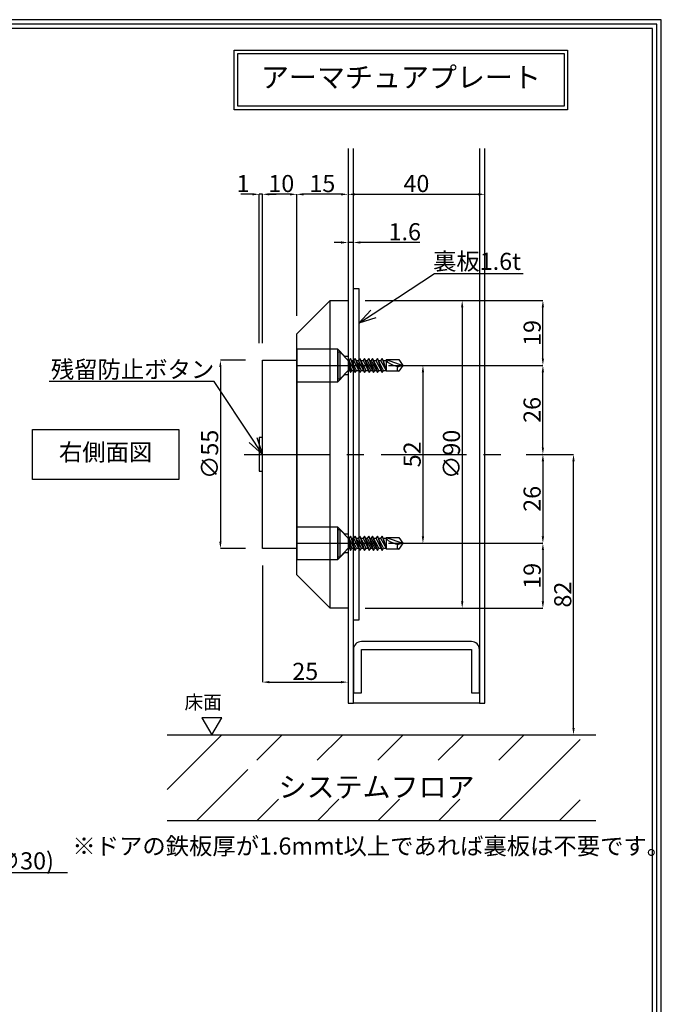
# Model space of a CAD drawing. Extents: x -14001 to 11400, y 0 to 75545.
# Drawn here: x 593 to 781, y 263 to 551 of the extents above; entities that cross this region are included whole.
import ezdxf
from ezdxf import colors
from ezdxf.entities.mleader import LeaderData, LeaderLine
from ezdxf.math import Vec2, Vec3

# ---------------------------------------------------------------- set-up
doc = ezdxf.new("R2010")
doc.units = 0
doc.header["$LTSCALE"] = 2
doc.header["$MEASUREMENT"] = 0
doc.header["$PDMODE"] = 65
doc.header["$PDSIZE"] = 0.2
doc.linetypes.add('CENTER2', pattern=[20, 12.5, -2.5, 2.5, -2.5])
doc.layers.get('0').update_dxf_attribs({"linetype": 'CONTINUOUS'})
doc.layers.get('DEFPOINTS').update_dxf_attribs({"linetype": 'CONTINUOUS'})
for name, color, linetype in [('ビス穴', 163, 'CONTINUOUS'), ('中心', 4, 'CENTER2'), ('図枠', 3, 'CONTINUOUS'), ('外径', 8, 'CONTINUOUS'), ('寸法', 6, 'CONTINUOUS'), ('注釈', 7, 'CONTINUOUS')]:
    doc.layers.add(name, color=color, linetype=linetype)
doc.layers.add('マグネット・ドアホルダー', color=7, linetype='CONTINUOUS', lineweight=30)
doc.styles.add('1', font='txt')
doc.styles.add('ｽﾀｲﾙ1', font='txt')
doc.dimstyles.new('寸法', dxfattribs={"dimtxt": 5, "dimasz": 2, "dimexe": 0, "dimexo": 5, "dimgap": 0, "dimtad": 1, "dimtoh": 1, "dimdec": 1, "dimlunit": 6, "dimtxsty": '1', "dimcen": 2.5, "dimclrd": 142, "dimclre": 142, "dimadec": 0, "dimazin": 0, "dimtfac": 1, "dimtmove": 0, "dimatfit": 3, "dimfxl": 1, "dimlwd": -1, "dimlwe": -1, "dimarcsym": 0})

# ---------------------------------------------------------------- blocks, each defined once
blk = doc.blocks.new('*D22')
at = {"layer": 'DEFPOINTS', "color": 0}
for p in [(689.28, 485.86), (689.28, 485.86), (690.88, 485.86)]:
    blk.add_point(p, dxfattribs=at)
at = {"layer": '寸法', "color": 142}
for p, q in [((687.28, 485.86), (685.28, 485.86)), ((690.88, 485.86), (689.28, 485.86)), ((701.5, 485.86), (692.88, 485.86)), ((710.26, 485.86), (701.5, 485.86))]:
    blk.add_line(p, q, dxfattribs=at)
for points in [[(687.28, 485.53), (687.28, 486.2), (689.28, 485.86)], [(692.88, 486.2), (692.88, 485.53), (690.88, 485.86)]]:
    blk.add_solid(points, dxfattribs=at)
at = {"layer": '寸法', "color": 0, "insert": (705.88, 488.36), "char_height": 5, "attachment_point": 5, "style": '1'}
blk.add_mtext('1.6', dxfattribs=at)
blk = doc.blocks.new('*D23')
at = {"layer": 'DEFPOINTS', "color": 0}
for p in [(689.28, 499.95), (729.28, 499.95), (729.28, 499.95)]:
    blk.add_point(p, dxfattribs=at)
at = {"layer": '寸法', "color": 142}
blk.add_line((691.28, 499.95), (727.28, 499.95), dxfattribs=at)
for points in [[(691.28, 500.28), (691.28, 499.61), (689.28, 499.95)], [(727.28, 499.61), (727.28, 500.28), (729.28, 499.95)]]:
    blk.add_solid(points, dxfattribs=at)
at = {"layer": '寸法', "color": 0, "insert": (709.28, 502.45), "char_height": 5, "attachment_point": 5, "style": '1'}
blk.add_mtext('40', dxfattribs=at)
blk = doc.blocks.new('*D24')
at = {"layer": 'DEFPOINTS', "color": 0}
for p in [(674.28, 499.95), (689.28, 499.95), (674.28, 468.39)]:
    blk.add_point(p, dxfattribs=at)
at = {"layer": '寸法', "color": 142}
for p, q in [((689.28, 504.95), (689.28, 499.95)), ((674.28, 473.39), (674.28, 499.95)), ((687.28, 499.95), (676.28, 499.95))]:
    blk.add_line(p, q, dxfattribs=at)
for points in [[(676.28, 500.28), (676.28, 499.61), (674.28, 499.95)], [(687.28, 499.61), (687.28, 500.28), (689.28, 499.95)]]:
    blk.add_solid(points, dxfattribs=at)
at = {"layer": '寸法', "color": 0, "insert": (681.78, 502.45), "char_height": 5, "attachment_point": 5, "style": '1'}
blk.add_mtext('15', dxfattribs=at)
blk = doc.blocks.new('*D25')
at = {"layer": 'DEFPOINTS', "color": 0}
for p in [(664.28, 499.95), (674.28, 459.39), (664.28, 451.42)]:
    blk.add_point(p, dxfattribs=at)
at = {"layer": '寸法', "color": 142}
for p, q in [((664.28, 456.42), (664.28, 499.95)), ((672.28, 499.95), (666.28, 499.95)), ((674.28, 464.39), (674.28, 499.95))]:
    blk.add_line(p, q, dxfattribs=at)
for points in [[(666.28, 500.28), (666.28, 499.61), (664.28, 499.95)], [(672.28, 499.61), (672.28, 500.28), (674.28, 499.95)]]:
    blk.add_solid(points, dxfattribs=at)
at = {"layer": '寸法', "color": 0, "insert": (669.78, 502.45), "char_height": 5, "attachment_point": 5, "style": '1'}
blk.add_mtext('10', dxfattribs=at)
blk = doc.blocks.new('*D26')
at = {"layer": 'DEFPOINTS', "color": 0}
for p in [(696.08, 449.92), (696.08, 397.92), (711.19, 397.92)]:
    blk.add_point(p, dxfattribs=at)
at = {"layer": '寸法', "color": 142}
for p, q in [((701.08, 449.92), (711.19, 449.92)), ((711.19, 447.92), (711.19, 399.92)), ((701.08, 397.92), (711.19, 397.92))]:
    blk.add_line(p, q, dxfattribs=at)
for points in [[(711.52, 447.92), (710.85, 447.92), (711.19, 449.92)], [(710.85, 399.92), (711.52, 399.92), (711.19, 397.92)]]:
    blk.add_solid(points, dxfattribs=at)
at = {"layer": '寸法', "color": 0, "insert": (708.69, 423.92), "char_height": 5, "attachment_point": 5, "rotation": 90, "style": '1'}
blk.add_mtext('52', dxfattribs=at)
blk = doc.blocks.new('*D34')
at = {"layer": 'DEFPOINTS', "color": 0}
for p in [(664.28, 396.42), (689.28, 396.44), (689.28, 357.33)]:
    blk.add_point(p, dxfattribs=at)
at = {"layer": '寸法', "color": 142}
for p, q in [((664.28, 391.42), (664.28, 357.33)), ((689.28, 391.44), (689.28, 357.33)), ((666.28, 357.33), (687.28, 357.33))]:
    blk.add_line(p, q, dxfattribs=at)
for points in [[(666.28, 357.66), (666.28, 357), (664.28, 357.33)], [(687.28, 357), (687.28, 357.66), (689.28, 357.33)]]:
    blk.add_solid(points, dxfattribs=at)
at = {"layer": '寸法', "color": 0, "insert": (676.78, 359.83), "char_height": 5, "attachment_point": 5, "style": '1'}
blk.add_mtext('25', dxfattribs=at)
blk = doc.blocks.new('_Open30')
at = {"color": 0, "linetype": 'ByBlock', "lineweight": -2}
for p, q in [((-1, 0.268), (0, 0)), ((0, 0), (-1, -0.268)), ((0, 0), (-1, 0))]:
    blk.add_line(p, q, dxfattribs=at)
blk = doc.blocks.new('*D35')
at = {"layer": 'DEFPOINTS', "color": 0}
for p in [(736.4, 423.92), (755.2, 423.92), (738.11, 341.92)]:
    blk.add_point(p, dxfattribs=at)
at = {"layer": '寸法', "color": 142}
for p, q in [((741.4, 423.92), (755.2, 423.92)), ((755.2, 343.92), (755.2, 421.92))]:
    blk.add_line(p, q, dxfattribs=at)
for points in [[(755.54, 421.92), (754.87, 421.92), (755.2, 423.92)], [(754.87, 343.92), (755.54, 343.92), (755.2, 341.92)]]:
    blk.add_solid(points, dxfattribs=at)
at = {"layer": '寸法', "color": 0, "insert": (752.7, 382.92), "char_height": 5, "attachment_point": 5, "rotation": 90, "style": '1'}
blk.add_mtext('82', dxfattribs=at)
blk = doc.blocks.new('*D40')
at = {"layer": 'DEFPOINTS', "color": 0}
for p in [(663.28, 499.95), (663.28, 451.42), (664.28, 451.42)]:
    blk.add_point(p, dxfattribs=at)
at = {"layer": '寸法', "color": 142}
for p, q in [((661.28, 499.95), (657.93, 499.95)), ((663.28, 456.42), (663.28, 499.95)), ((664.28, 499.95), (663.28, 499.95)), ((664.28, 456.42), (664.28, 499.95)), ((666.28, 499.95), (668.28, 499.95))]:
    blk.add_line(p, q, dxfattribs=at)
for points in [[(661.28, 499.61), (661.28, 500.28), (663.28, 499.95)], [(666.28, 500.28), (666.28, 499.61), (664.28, 499.95)]]:
    blk.add_solid(points, dxfattribs=at)
at = {"layer": '寸法', "color": 0, "insert": (658.6, 502.45), "char_height": 5, "attachment_point": 5, "style": '1'}
blk.add_mtext('1', dxfattribs=at)
blk = doc.blocks.new('*D43')
at = {"layer": 'DEFPOINTS', "color": 0}
for p in [(736.4, 423.92), (696.08, 397.92), (746.25, 397.92)]:
    blk.add_point(p, dxfattribs=at)
at = {"layer": '寸法', "color": 142, "ltscale": 3}
for p, q in [((741.4, 423.92), (746.25, 423.92)), ((746.25, 421.92), (746.25, 399.92)), ((701.08, 397.92), (746.25, 397.92))]:
    blk.add_line(p, q, dxfattribs=at)
at = {"layer": '寸法', "color": 142}
for points in [[(746.58, 421.92), (745.92, 421.92), (746.25, 423.92)], [(745.92, 399.92), (746.58, 399.92), (746.25, 397.92)]]:
    blk.add_solid(points, dxfattribs=at)
at = {"layer": '寸法', "color": 0, "insert": (743.75, 410.92), "char_height": 5, "attachment_point": 5, "rotation": 90, "style": '1'}
blk.add_mtext('26', dxfattribs=at)
blk = doc.blocks.new('*D44')
at = {"layer": 'DEFPOINTS', "color": 0}
for p in [(697, 449.92), (746.25, 449.92), (736.4, 423.92)]:
    blk.add_point(p, dxfattribs=at)
at = {"layer": '寸法', "color": 142, "ltscale": 3}
for p, q in [((702, 449.92), (746.25, 449.92)), ((746.25, 425.92), (746.25, 447.92)), ((741.4, 423.92), (746.25, 423.92))]:
    blk.add_line(p, q, dxfattribs=at)
at = {"layer": '寸法', "color": 142}
for points in [[(746.58, 447.92), (745.92, 447.92), (746.25, 449.92)], [(745.92, 425.92), (746.58, 425.92), (746.25, 423.92)]]:
    blk.add_solid(points, dxfattribs=at)
at = {"layer": '寸法', "color": 0, "insert": (743.75, 436.92), "char_height": 5, "attachment_point": 5, "rotation": 90, "style": '1'}
blk.add_mtext('26', dxfattribs=at)
blk = doc.blocks.new('*D45')
at = {"layer": 'DEFPOINTS', "color": 0}
for p in [(689.28, 468.92), (746.25, 468.92), (697, 449.92)]:
    blk.add_point(p, dxfattribs=at)
at = {"layer": '寸法', "color": 142, "ltscale": 3}
for p, q in [((694.28, 468.92), (746.25, 468.92)), ((746.25, 451.92), (746.25, 466.92)), ((702, 449.92), (746.25, 449.92))]:
    blk.add_line(p, q, dxfattribs=at)
at = {"layer": '寸法', "color": 142}
for points in [[(746.58, 466.92), (745.92, 466.92), (746.25, 468.92)], [(745.92, 451.92), (746.58, 451.92), (746.25, 449.92)]]:
    blk.add_solid(points, dxfattribs=at)
at = {"layer": '寸法', "color": 0, "insert": (743.75, 459.42), "char_height": 5, "attachment_point": 5, "rotation": 90, "style": '1'}
blk.add_mtext('19', dxfattribs=at)
blk = doc.blocks.new('*D46')
at = {"layer": 'DEFPOINTS', "color": 0}
for p in [(696.08, 397.92), (689.28, 378.92), (746.25, 378.92)]:
    blk.add_point(p, dxfattribs=at)
at = {"layer": '寸法', "color": 142, "ltscale": 3}
for p, q in [((701.08, 397.92), (746.25, 397.92)), ((746.25, 395.92), (746.25, 380.92)), ((694.28, 378.92), (746.25, 378.92))]:
    blk.add_line(p, q, dxfattribs=at)
at = {"layer": '寸法', "color": 142}
for points in [[(746.58, 395.92), (745.92, 395.92), (746.25, 397.92)], [(745.92, 380.92), (746.58, 380.92), (746.25, 378.92)]]:
    blk.add_solid(points, dxfattribs=at)
at = {"layer": '寸法', "color": 0, "insert": (743.75, 388.42), "char_height": 5, "attachment_point": 5, "rotation": 90, "style": '1'}
blk.add_mtext('19', dxfattribs=at)
blk = doc.blocks.new('*D62')
at = {"layer": 'DEFPOINTS', "color": 0}
for p in [(689.28, 468.92), (689.28, 378.92), (722.66, 378.92)]:
    blk.add_point(p, dxfattribs=at)
at = {"layer": '寸法', "color": 142, "ltscale": 3}
for p, q in [((694.28, 468.92), (722.66, 468.92)), ((722.66, 466.92), (722.66, 380.92)), ((694.28, 378.92), (722.66, 378.92))]:
    blk.add_line(p, q, dxfattribs=at)
at = {"layer": '寸法', "color": 142}
for points in [[(723, 466.92), (722.33, 466.92), (722.66, 468.92)], [(722.33, 380.92), (723, 380.92), (722.66, 378.92)]]:
    blk.add_solid(points, dxfattribs=at)
at = {"layer": '寸法', "color": 0, "insert": (720.16, 423.92), "char_height": 5, "attachment_point": 5, "rotation": 90, "style": '1'}
blk.add_mtext('∅90', dxfattribs=at)
blk = doc.blocks.new('*D63')
at = {"layer": 'DEFPOINTS', "color": 0}
for p in [(664.28, 451.42), (651.98, 396.42), (664.28, 396.42)]:
    blk.add_point(p, dxfattribs=at)
at = {"layer": '寸法', "color": 142, "ltscale": 3}
for p, q in [((659.28, 451.42), (651.98, 451.42)), ((651.98, 449.42), (651.98, 398.42)), ((659.28, 396.42), (651.98, 396.42))]:
    blk.add_line(p, q, dxfattribs=at)
at = {"layer": '寸法', "color": 142}
for points in [[(652.31, 449.42), (651.65, 449.42), (651.98, 451.42)], [(651.65, 398.42), (652.31, 398.42), (651.98, 396.42)]]:
    blk.add_solid(points, dxfattribs=at)
at = {"layer": '寸法', "color": 0, "insert": (649.48, 423.92), "char_height": 5, "attachment_point": 5, "rotation": 90, "style": '1'}
blk.add_mtext('∅55', dxfattribs=at)
blk = doc.blocks.new('zw$EA0F')
at = {"layer": '外径'}
for p, q in [((-2.26, 3.92), (-2.94, 3.92)), ((-2.94, 3.92), (-2.94, -3.93)), ((-2.26, -3.93), (-2.26, 3.92)), ((-2.26, 3.92), (0, 1.47)), ((1.14, -1.47), (0, 1.47)), ((0, 1.47), (0.69, -2.06)), ((0, 1.47), (0.39, -1.47)), ((0, 1.47), (0, -1.47)), ((0, 1.47), (0.24, 1.47)), ((0.69, 2.06), (0.24, 1.47)), ((0.24, 1.47), (2.08, -2.06)), ((0.69, 2.06), (2.08, -2.06)), ((2.53, -1.47), (0.69, 2.06)), ((1, 1.47), (1.63, 1.47)), ((2.08, 2.06), (1.63, 1.47)), ((1.63, 1.47), (3.46, -2.06)), ((2.08, 2.06), (3.46, -2.06)), ((3.91, -1.47), (2.08, 2.06)), ((2.38, 1.47), (3.01, 1.47)), ((3.46, 2.06), (3.01, 1.47)), ((3.01, 1.47), (4.85, -2.06)), ((3.46, 2.06), (4.85, -2.06)), ((5.3, -1.47), (3.46, 2.06)), ((3.77, 1.47), (4.4, 1.47)), ((4.85, 2.06), (4.4, 1.47)), ((4.4, 1.47), (6.23, -2.06)), ((4.85, 2.06), (6.23, -2.06)), ((6.68, -1.47), (4.85, 2.06)), ((5.15, 1.47), (5.59, 1.47)), ((6.05, 2.06), (5.59, 1.47)), ((5.59, 1.47), (7.43, -2.06)), ((6.05, 2.06), (7.43, -2.06)), ((7.88, -1.47), (6.05, 2.06)), ((6.35, 1.47), (6.74, 1.47)), ((7.19, 2.06), (6.74, 1.47)), ((6.74, 1.47), (8.58, -2.06)), ((7.19, 2.06), (8.58, -2.06)), ((9.03, -1.47), (7.19, 2.06)), ((7.5, 1.47), (8.13, 1.47)), ((8.58, 2.06), (8.13, 1.47)), ((8.13, 1.47), (9.96, -2.06)), ((8.58, 2.06), (9.96, -2.06)), ((10.41, -1.47), (8.58, 2.06)), ((8.88, 1.47), (9.51, 1.47)), ((9.96, 2.06), (9.51, 1.47)), ((9.51, 1.47), (11.15, -1.47)), ((9.96, 2.06), (11.15, -1.47)), ((10.27, 1.47), (9.96, 2.06)), ((10.27, 1.47), (11.15, -1.47)), ((10.27, 1.47), (11.15, 1.47)), ((11.15, 1.69), (16.06, 0)), ((11.15, 1.69), (11.15, -1.69)), ((11.15, 1.69), (14.83, 1.69)), ((14.83, 1.69), (16.06, 0)), ((0, -1.47), (-2.26, -3.93)), ((0, -1.47), (0.39, -1.47)), ((0.39, -1.47), (0.69, -2.06)), ((0.69, -2.06), (1.14, -1.47)), ((1.14, -1.47), (1.77, -1.47)), ((2.08, -2.06), (2.53, -1.47)), ((2.53, -1.47), (3.16, -1.47)), ((3.46, -2.06), (3.91, -1.47)), ((3.91, -1.47), (4.54, -1.47)), ((4.85, -2.06), (5.3, -1.47)), ((5.3, -1.47), (5.92, -1.47)), ((6.23, -2.06), (6.68, -1.47)), ((6.68, -1.47), (7.12, -1.47)), ((7.43, -2.06), (7.88, -1.47)), ((7.88, -1.47), (8.27, -1.47)), ((8.58, -2.06), (9.03, -1.47)), ((9.03, -1.47), (9.66, -1.47)), ((9.96, -2.06), (10.41, -1.47)), ((10.41, -1.47), (11.04, -1.47)), ((14.83, -1.69), (11.15, -1.69)), ((16.06, 0), (14.63, -0.38)), ((16.06, 0), (14.83, -1.69)), ((-2.94, -3.93), (-2.26, -3.93))]:
    blk.add_line(p, q, dxfattribs=at)
for centre, radius, start, end in [((12.53, 2.04), 1.42, 194.0947, 238.1805), ((17.1, 9.41), 10.09, 238.1805, 255.8498), ((15.07, -0.99), 0.745, 125.515, 251.1345)]:
    blk.add_arc(centre, radius, start, end, dxfattribs=at)

msp = doc.modelspace()

# ---------------------------------------------------------------- hatches: boundary and pattern name
at = {"layer": '外径'}
h = msp.add_hatch(dxfattribs=at)
h.set_pattern_fill('ANSI31', color=256, scale=100, style=0)
h.set_pattern_definition([(45, (876.167, 0), (-8.83883, 8.83883), [])])
h.paths.add_polyline_path([(636.43, 341.92), (636.43, 316.92), (757.14, 316.92), (757.14, 341.92)])
edge = h.paths.add_edge_path(flags=16)
edge.add_line((659.99, 334.47), (659.99, 323.12))
edge.add_line((659.99, 323.12), (736.29, 323.12))
edge.add_line((736.29, 323.12), (736.29, 334.47))
edge.add_line((736.29, 334.47), (660.62, 334.47))

# ---------------------------------------------------------------- linework, layer by layer
at = {"layer": 'ビス穴', "ltscale": 10}
for points in [[(686.33, 454.67), (674.28, 454.67), (674.28, 445.17), (686.33, 445.17)], [(686.33, 402.67), (674.28, 402.67), (674.28, 393.17), (686.33, 393.17)]]:
    msp.add_lwpolyline(points, close=True, dxfattribs=at)
for points in [[(686.33, 454.67), (688.28, 452.67), (689.28, 452.67), (689.28, 447.17), (688.28, 447.17), (686.33, 445.17), (686.33, 454.67)], [(686.33, 402.67), (688.28, 400.67), (689.28, 400.67), (689.28, 395.17), (688.28, 395.17), (686.33, 393.17), (686.33, 402.67)]]:
    msp.add_lwpolyline(points, dxfattribs=at)
at = {"layer": 'マグネット・ドアホルダー'}
msp.add_line((684.08, 378.92), (684.08, 468.92), dxfattribs=at)
for points in [[(689.28, 468.92), (689.28, 378.92), (684.08, 378.92), (674.28, 388.72), (674.28, 459.12), (684.08, 468.92), (689.28, 468.92)], [(674.28, 396.42), (667.98, 396.42), (664.28, 396.42), (664.28, 451.42), (667.98, 451.42), (674.28, 451.42), (674.28, 396.42)]]:
    msp.add_lwpolyline(points, close=True, dxfattribs=at)
msp.add_lwpolyline([(664.28, 428.82), (663.28, 428.82), (663.28, 419.02), (664.28, 419.02)], dxfattribs=at)
at = {"layer": '中心'}
for p, q in [((674.28, 449.92), (697, 449.92)), ((658.93, 423.92), (736.4, 423.92)), ((674.28, 397.92), (697, 397.92))]:
    msp.add_line(p, q, dxfattribs=at)
at = {"layer": '図枠', "linetype": 'Continuous'}
msp.add_lwpolyline([(0, 551), (0, 0), (780.87, 0), (780.87, 551), (0, 551)], close=True, dxfattribs=at)
at = {"layer": '図枠', "color": 0, "linetype": 'Continuous'}
msp.add_lwpolyline([(1.3, 549.7), (1.3, 1.3), (779.57, 1.3), (779.57, 549.7), (1.3, 549.7)], close=True, dxfattribs=at)
msp.add_lwpolyline([(2.59, 2.59), (778.28, 2.59), (778.28, 548.41), (2.59, 548.41), (2.59, 2.59)], dxfattribs=at)
at = {"layer": '外径', "ltscale": 30}
for p, q in [((636.43, 341.92), (761.68, 341.92)), ((636.43, 316.92), (761.68, 316.92))]:
    msp.add_line(p, q, dxfattribs=at)
at = {"layer": '外径'}
for points in [[(689.28, 513.39), (689.28, 351.19), (690.88, 351.19)], [(727.68, 513.39), (727.68, 351.19), (690.88, 351.19), (690.88, 513.39)], [(727.68, 351.19), (729.28, 351.19), (729.28, 513.39)]]:
    msp.add_lwpolyline(points, dxfattribs=at)
msp.add_lwpolyline([(692.48, 375.42), (690.88, 375.42), (690.88, 375.42), (690.88, 472.42), (692.48, 472.42), (692.48, 375.42)], close=True, dxfattribs=at)
msp.add_lwpolyline([(727.68, 366.89, 0.414214), (725.38, 369.19), (693.18, 369.19, 0.414214), (690.88, 366.89), (690.88, 354.19), (693.18, 354.19), (693.18, 366.89), (725.38, 366.89), (725.38, 354.19), (727.68, 354.19), (727.68, 366.89)], format="xyb", close=True, dxfattribs=at)
at = {"layer": '注釈'}
for points in [[(656.04, 542.12), (753.48, 542.12), (753.48, 524.67), (656.04, 524.67)], [(657.04, 541.12), (752.48, 541.12), (752.48, 525.67), (657.04, 525.67)], [(597.05, 431.23), (639.78, 431.23), (639.78, 416.61), (597.05, 416.61)], [(652.36, 346.92), (646.59, 346.92), (649.47, 341.92), (652.36, 346.92)]]:
    msp.add_lwpolyline(points, close=True, dxfattribs=at)

# ---------------------------------------------------------------- block references
at = {"layer": 'ビス穴', "ltscale": 10}
for p in [(689.28, 449.92), (689.28, 397.92)]:
    msp.add_blockref('zw$EA0F', p, dxfattribs=at)

# ---------------------------------------------------------------- texts
at = {"layer": '注釈', "style": 'ｽﾀｲﾙ1'}
for s, height, p in [('床面', 4, (641.48, 349.43)), ('システムフロア', 6, (668.98, 323.69))]:
    msp.add_text(s, height=height, dxfattribs=at).set_placement(p)
at = {"layer": '注釈', "attachment_point": 5, "style": '1'}
for s, insert, char_height, width in [('アーマチュアプレート', (704.76, 533.39), 6, 95.4325), ('右側面図', (618.42, 423.92), 5, 42.7287), ('\\pxql;{※ドアの鉄板厚が1.6mmt以上であれば裏板は不要です。}', (688.11, 309.41), 5, 158.8199)]:
    msp.add_mtext(s, dxfattribs=dict(at, insert=insert, char_height=char_height, width=width))

# ---------------------------------------------------------------- dimensions: what is measured, and where the dimension line sits
at = {"layer": '寸法', "color": 6}
dim = msp.add_linear_dim(base=(663.28, 499.95), p1=(664.28, 451.42), p2=(663.28, 451.42), dimstyle='寸法', dxfattribs=at)
dim.commit()
dim.dimension.update_dxf_attribs({"geometry": '*D40', "text_midpoint": (658.74, 501.95)})
at = {"layer": '寸法'}
for base, p1, p2, picture, middle in [((664.28, 499.95), (674.28, 459.39), (664.28, 451.42), '*D25', (669.78, 499.95)), ((689.28, 357.33), (664.28, 396.42), (689.28, 396.44), '*D34', (676.78, 357.33))]:
    dim = msp.add_linear_dim(base=base, p1=p1, p2=p2, dimstyle='寸法', dxfattribs=at)
    dim.commit()
    dim.dimension.update_dxf_attribs({"geometry": picture, "text_midpoint": middle, "dimtype": 160})
dim = msp.add_linear_dim(base=(674.28, 499.95), p1=(689.28, 499.95), p2=(674.28, 468.39), dimstyle='寸法', dxfattribs=at)
dim.commit()
dim.dimension.update_dxf_attribs({"geometry": '*D24', "text_midpoint": (681.78, 501.95)})
for base, p1, p2, picture, middle in [((729.28, 499.95), (689.28, 499.95), (729.28, 499.95), '*D23', (709.28, 499.95)), ((689.28, 485.86), (690.88, 485.86), (689.28, 485.86), '*D22', (705.88, 485.86))]:
    dim = msp.add_linear_dim(base=base, p1=p1, p2=p2, dimstyle='寸法', override={"dimse1": 1, "dimse2": 1}, dxfattribs=at)
    dim.commit()
    dim.dimension.update_dxf_attribs({"geometry": picture, "text_midpoint": middle, "dimtype": 160})
at = {"layer": '寸法', "ltscale": 3}
for base, p1, p2, picture, middle in [((746.25, 468.92), (697, 449.92), (689.28, 468.92), '*D45', (744.25, 459.42)), ((746.25, 449.92), (736.4, 423.92), (697, 449.92), '*D44', (744.25, 436.92)), ((746.25, 378.92), (696.08, 397.92), (689.28, 378.92), '*D46', (744.25, 388.42))]:
    dim = msp.add_linear_dim(base=base, p1=p1, p2=p2, angle=90, dimstyle='寸法', dxfattribs=at)
    dim.commit()
    dim.dimension.update_dxf_attribs({"geometry": picture, "text_midpoint": middle})
for base, p1, p2, picture, middle in [((722.66, 378.92), (689.28, 468.92), (689.28, 378.92), '*D62', (720.66, 423.92)), ((651.98, 396.42), (664.28, 451.42), (664.28, 396.42), '*D63', (649.98, 423.92))]:
    dim = msp.add_linear_dim(base=base, p1=p1, p2=p2, angle=90, text='∅<>', dimstyle='寸法', override={"dimtxsty": '1'}, dxfattribs=at)
    dim.commit()
    dim.dimension.update_dxf_attribs({"geometry": picture, "text_midpoint": middle})
at = {"layer": '寸法'}
dim = msp.add_linear_dim(base=(711.19, 397.92), p1=(696.08, 449.92), p2=(696.08, 397.92), angle=90, dimstyle='寸法', dxfattribs=at)
dim.commit()
dim.dimension.update_dxf_attribs({"geometry": '*D26', "text_midpoint": (709.19, 423.92)})
at = {"layer": '寸法', "ltscale": 3}
dim = msp.add_linear_dim(base=(746.25, 397.92), p1=(736.4, 423.92), p2=(696.08, 397.92), angle=90, dimstyle='寸法', override={"dimdec": 1}, dxfattribs=at)
dim.commit()
dim.dimension.update_dxf_attribs({"geometry": '*D43', "text_midpoint": (744.25, 410.92)})
at = {"layer": '寸法'}
dim = msp.add_linear_dim(base=(755.2, 423.92), p1=(738.11, 341.92), p2=(736.4, 423.92), angle=90, dimstyle='寸法', override={"dimse1": 1, "dimse2": 0}, dxfattribs=at)
dim.commit()
dim.dimension.update_dxf_attribs({"geometry": '*D35', "text_midpoint": (755.2, 382.92), "dimtype": 160})

# ---------------------------------------------------------------- leaders
at = {"layer": '注釈'}
ml = msp.add_multileader_mtext('Standard', dxfattribs=at)
ml.set_content('裏板1.6t', color=256, style='1')
ml.set_leader_properties(color=2)
ml.set_arrow_properties(name='OPEN30')
ml.build(insert=Vec2(0, 0))
ml.multileader.update_dxf_attribs({"has_dogleg": 0, "text_left_attachment_type": 5, "text_right_attachment_type": 5, "arrow_head_size": 5})
ctx = ml.context
ctx.base_point, ctx.char_height, ctx.arrow_head_size, ctx.landing_gap_size, ctx.plane_origin = Vec3(714.55, 476.78), 5, 5, 0, Vec3(692.48, 462.23)
ctx.left_attachment, ctx.right_attachment, ctx.text_align_type = 5, 5, 2
notes = []
notes.append((ctx, [(0, (1, 1, 0), (706.55, 476.78), (1, 0), 8, [(0, [(692.48, 462.23)], 256, [])])]))
ctx.mtext.insert, ctx.mtext.alignment = Vec3(739.83, 482.85), 3
ml = msp.add_multileader_mtext('Standard', dxfattribs=at)
ml.set_content('残留防止ボタン', color=256, style='1')
ml.set_leader_properties(color=2)
ml.set_arrow_properties(name='OPEN30')
ml.build(insert=Vec2(0, 0))
ml.multileader.update_dxf_attribs({"has_dogleg": 0, "text_left_attachment_type": 5, "text_right_attachment_type": 5, "arrow_head_size": 5})
ctx = ml.context
ctx.base_point, ctx.char_height, ctx.arrow_head_size, ctx.landing_gap_size, ctx.plane_origin = Vec3(605.48, 445.21), 5, 5, 0, Vec3(663.28, 423.92)
ctx.left_attachment, ctx.right_attachment, ctx.text_align_type = 5, 5, 2
notes.append((ctx, [(0, (1, 1, 0), (658.17, 445.21), (-1, 0), 8, [(0, [(664.28, 423.92)], 256, [])])]))
ctx.mtext.insert, ctx.mtext.alignment = Vec3(650.17, 451.25), 3
ml = msp.add_multileader_mtext('Standard', dxfattribs=at)
ml.set_content('電源線引込穴(∅30)', color=256, style='1')
ml.set_leader_properties(color=2)
ml.set_arrow_properties(name='OPEN30')
ml.build(insert=Vec2(0, 0))
ml.multileader.update_dxf_attribs({"has_dogleg": 0, "text_left_attachment_type": 5, "text_right_attachment_type": 5, "arrow_head_size": 5})
ctx = ml.context
ctx.base_point, ctx.char_height, ctx.arrow_head_size, ctx.landing_gap_size, ctx.plane_origin = Vec3(546.75, 301.66), 5, 5, 0, Vec3(517.14, 315.23)
ctx.left_attachment, ctx.right_attachment, ctx.text_align_type = 5, 5, 1
notes.append((ctx, [(0, (1, 1, 0), (538.75, 301.66), (1, 0), 8, [(0, [(520.42, 315.23)], 256, [])])]))
ctx.mtext.insert, ctx.mtext.alignment = Vec3(573.35, 307.58), 2
for ctx, leaders in notes:
    for number, flags, end, landing, length, lines in leaders:
        leader = LeaderData()
        leader.index, (leader.has_last_leader_line, leader.has_dogleg_vector, leader.attachment_direction) = number, flags
        leader.last_leader_point, leader.dogleg_vector, leader.dogleg_length = Vec3(end), Vec3(landing), length
        for number, points, colour, breaks in lines:
            line = LeaderLine()
            line.index, line.vertices, line.color, line.breaks = number, Vec3.list(points), colors.encode_raw_color(colour), breaks
            leader.lines.append(line)
        ctx.leaders.append(leader)

doc.saveas('drawing.dxf')
